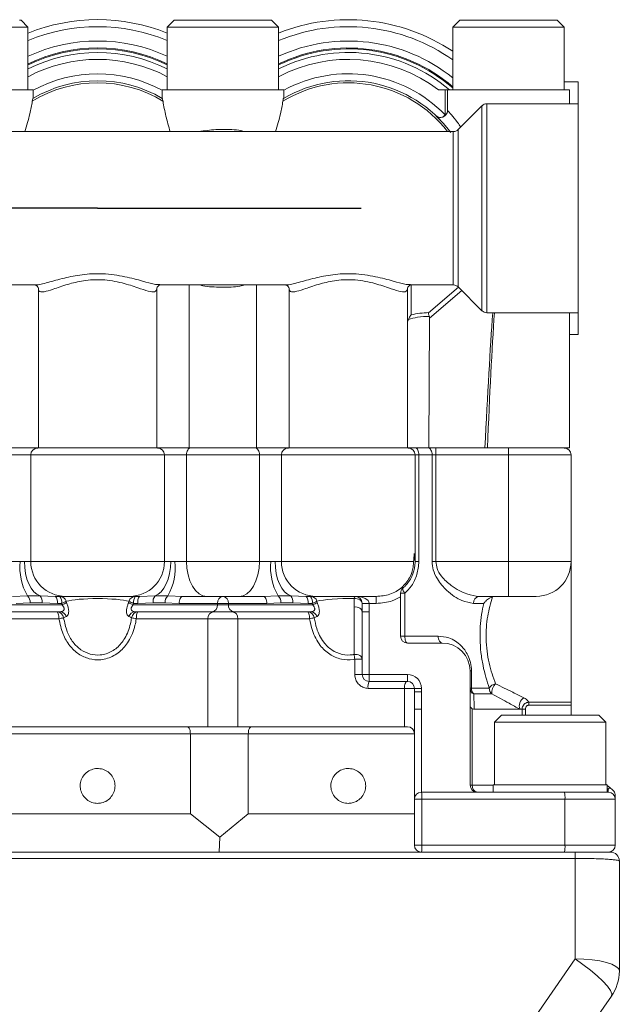
# Model space of a CAD drawing. Units: inches. Extents: x 3 to 15.8, y 0.3 to 10.3.
# Drawn here: x 3.7 to 4.6, y 2.4 to 3.8 of the extents above; entities that cross this region are included whole.
import ezdxf

# ---------------------------------------------------------------- set-up
doc = ezdxf.new("R2010")
doc.units = ezdxf.units.IN
doc.header["$MEASUREMENT"] = 0
doc.linetypes.add('CENTERX2', pattern=[0.8, 0.5, -0.1, 0.1, -0.1])

msp = doc.modelspace()

# ---------------------------------------------------------------- linework, layer by layer
at = {"color": 7, "linetype": 'Continuous', "lineweight": 15}
for p, q in [((3.7254, 3.7748), (3.7277, 3.7748)), ((3.7375, 3.765), (3.7277, 3.7748)), ((3.9442, 3.7748), (3.9344, 3.765)), ((3.9442, 3.7748), (4.082, 3.7748)), ((4.0919, 3.765), (4.082, 3.7748)), ((4.3478, 3.7748), (4.3379, 3.765)), ((4.3478, 3.7748), (4.4856, 3.7748)), ((4.4954, 3.765), (4.4856, 3.7748)), ((3.5801, 3.765), (3.7349, 3.765)), ((3.7349, 3.765), (3.7375, 3.765)), ((3.7375, 3.6764), (3.7375, 3.765)), ((3.9344, 3.765), (3.9344, 3.6764)), ((3.9344, 3.765), (4.0919, 3.765)), ((4.0919, 3.6764), (4.0919, 3.765)), ((4.3379, 3.765), (4.3379, 3.6764)), ((4.3379, 3.765), (4.4954, 3.765)), ((4.4954, 3.6764), (4.4954, 3.765)), ((4.3271, 3.6894), (4.3275, 3.6891)), ((4.5151, 3.6875), (4.4954, 3.6875)), ((4.5151, 3.6875), (4.5151, 3.6567)), ((3.5727, 3.6764), (3.7449, 3.6764)), ((3.7449, 3.6642), (3.7449, 3.6764)), ((3.927, 3.6764), (3.927, 3.6645)), ((3.927, 3.6764), (4.0992, 3.6764)), ((4.0992, 3.6642), (4.0992, 3.6764)), ((4.3177, 3.6764), (4.3271, 3.6764)), ((4.3271, 3.6409), (4.3271, 3.6764)), ((4.3271, 3.6764), (4.3305, 3.6764)), ((4.3305, 3.6764), (4.3305, 3.6465)), ((4.3305, 3.6764), (4.5028, 3.6764)), ((4.5028, 3.6567), (4.5028, 3.6764)), ((4.3793, 3.6538), (4.3457, 3.6202)), ((4.5151, 3.6567), (4.3863, 3.6567)), ((4.5151, 3.6567), (4.5151, 3.3614)), ((4.3146, 3.6394), (4.3146, 3.6394)), ((4.3147, 3.6394), (4.32, 3.634)), ((4.3388, 3.6173), (3.3331, 3.6173)), ((3.5687, 3.4008), (3.7481, 3.4008)), ((3.7523, 3.3954), (3.7523, 3.1705)), ((3.9196, 3.3954), (3.9196, 3.1705)), ((3.9231, 3.4012), (3.9238, 3.4012)), ((3.9231, 3.4008), (4.1025, 3.4008)), ((4.1066, 3.3954), (4.1066, 3.1705)), ((4.274, 3.3954), (4.274, 3.1705)), ((4.2774, 3.4012), (4.2782, 3.4012)), ((4.2774, 3.4008), (4.3388, 3.4008)), ((4.3457, 3.3979), (4.3793, 3.3643)), ((4.3042, 3.1705), (4.3052, 3.3539)), ((4.3052, 3.3539), (4.3049, 3.3564)), ((4.3863, 3.3614), (4.5151, 3.3614)), ((4.5028, 3.1705), (4.5028, 3.3614)), ((4.5151, 3.3614), (4.5151, 3.3307)), ((4.5028, 3.3307), (4.5151, 3.3307)), ((3.7513, 3.1705), (3.7064, 3.1705)), ((3.7415, 3.1606), (3.7103, 3.1606)), ((3.7415, 3.0101), (3.7415, 3.1606)), ((3.9304, 3.1606), (3.7415, 3.1606)), ((3.7513, 3.1705), (3.9206, 3.1705)), ((3.9655, 3.1705), (3.9206, 3.1705)), ((3.9304, 3.0101), (3.9304, 3.1606)), ((3.9616, 3.1606), (3.9304, 3.1606)), ((3.9616, 3.1606), (3.9616, 3.0101)), ((4.0647, 3.1606), (3.9616, 3.1606)), ((3.9655, 3.1705), (4.0608, 3.1705)), ((4.1056, 3.1705), (4.0608, 3.1705)), ((4.0647, 3.0101), (4.0647, 3.1606)), ((4.0958, 3.1606), (4.0647, 3.1606)), ((4.0958, 3.0101), (4.0958, 3.1606)), ((4.2848, 3.1606), (4.0958, 3.1606)), ((4.1056, 3.1705), (4.2749, 3.1705)), ((4.2749, 3.1705), (4.2855, 3.1705)), ((4.2848, 3.0101), (4.2848, 3.1606)), ((4.2901, 3.1606), (4.2848, 3.1606)), ((4.2855, 3.1705), (4.3034, 3.1705)), ((4.2901, 3.1606), (4.2901, 3.0101)), ((4.3088, 3.1606), (4.2901, 3.1606)), ((4.3034, 3.1705), (4.3067, 3.1705)), ((4.3835, 3.1705), (4.3067, 3.1705)), ((4.3088, 3.0101), (4.3088, 3.1606)), ((4.3142, 3.1606), (4.3088, 3.1606)), ((4.3142, 3.1705), (4.3142, 3.1606)), ((4.3142, 3.1606), (4.3142, 3.0101)), ((4.4167, 3.1606), (4.3142, 3.1606)), ((4.3869, 3.1705), (4.3835, 3.1705)), ((4.3869, 3.1705), (4.5028, 3.1705)), ((4.4167, 3.1705), (4.4167, 3.1606)), ((4.4167, 3.0101), (4.4167, 3.1606)), ((4.5052, 3.1606), (4.4167, 3.1606)), ((4.5052, 3.0101), (4.5052, 3.1606)), ((3.7103, 3.0101), (3.7267, 3.0101)), ((3.7267, 3.0101), (3.7325, 3.0101)), ((3.7325, 3.0101), (3.7415, 3.0101)), ((3.7415, 3.0101), (3.9304, 3.0101)), ((3.9304, 3.0101), (3.9394, 3.0101)), ((3.9394, 3.0101), (3.9452, 3.0101)), ((3.9452, 3.0101), (3.9616, 3.0101)), ((3.9616, 3.0101), (4.0647, 3.0101)), ((4.0647, 3.0101), (4.081, 3.0101)), ((4.081, 3.0101), (4.0868, 3.0101)), ((4.0868, 3.0101), (4.0958, 3.0101)), ((4.0958, 3.0101), (4.2826, 3.0101)), ((4.2901, 3.0101), (4.2848, 3.0101)), ((4.3142, 3.0101), (4.3088, 3.0101)), ((4.3142, 3.0101), (4.4167, 3.0101)), ((4.4167, 2.9608), (4.4167, 3.0101)), ((4.4167, 3.0101), (4.5052, 3.0101)), ((4.5052, 2.8114), (4.5052, 3.0101)), ((4.2641, 2.9652), (4.2641, 2.9603)), ((4.2703, 2.9652), (4.2641, 2.9652)), ((4.2703, 2.9652), (4.2703, 2.9047)), ((3.6665, 2.949), (3.7857, 2.949)), ((3.7155, 2.9608), (3.7368, 2.9616)), ((3.7407, 2.9519), (3.7208, 2.951)), ((3.7368, 2.9616), (3.7547, 2.9616)), ((3.7574, 2.9519), (3.7407, 2.9519)), ((3.7547, 2.9616), (3.7765, 2.9608)), ((3.7791, 2.951), (3.7574, 2.9519)), ((3.7907, 2.9608), (3.7765, 2.9608)), ((3.785, 2.951), (3.7791, 2.951)), ((3.7857, 2.949), (3.785, 2.951)), ((3.8812, 2.9608), (3.7907, 2.9608)), ((3.7916, 2.9539), (3.7922, 2.9521)), ((3.8797, 2.9521), (3.8803, 2.9539)), ((3.8954, 2.9608), (3.8812, 2.9608)), ((3.8869, 2.951), (3.8862, 2.949)), ((3.8862, 2.949), (4.0054, 2.949)), ((3.8928, 2.951), (3.8869, 2.951)), ((3.9145, 2.9519), (3.8928, 2.951)), ((3.8954, 2.9608), (3.9172, 2.9616)), ((3.9312, 2.9519), (3.9145, 2.9519)), ((3.9172, 2.9616), (3.9351, 2.9616)), ((3.9512, 2.951), (3.9312, 2.9519)), ((3.9351, 2.9616), (3.9564, 2.9608)), ((4.0054, 2.951), (3.9512, 2.951)), ((3.9902, 2.9608), (3.9564, 2.9608)), ((4.036, 2.9608), (3.9902, 2.9608)), ((4.0054, 2.949), (4.0054, 2.951)), ((4.0208, 2.951), (4.0054, 2.951)), ((4.0208, 2.949), (4.0054, 2.949)), ((4.0208, 2.951), (4.0208, 2.949)), ((4.0751, 2.951), (4.0208, 2.951)), ((4.0208, 2.949), (4.1401, 2.949)), ((4.0699, 2.9608), (4.036, 2.9608)), ((4.0699, 2.9608), (4.0911, 2.9616)), ((4.0951, 2.9519), (4.0751, 2.951)), ((4.0911, 2.9616), (4.1091, 2.9616)), ((4.1117, 2.9519), (4.0951, 2.9519)), ((4.1091, 2.9616), (4.1308, 2.9608)), ((4.1334, 2.951), (4.1117, 2.9519)), ((4.145, 2.9608), (4.1308, 2.9608)), ((4.1394, 2.951), (4.1334, 2.951)), ((4.1401, 2.949), (4.1394, 2.951)), ((4.2298, 2.9608), (4.145, 2.9608)), ((4.1459, 2.9539), (4.1465, 2.9521)), ((4.1985, 2.9458), (4.1985, 2.9577)), ((4.2198, 2.951), (4.21, 2.951)), ((4.21, 2.9392), (4.21, 2.951)), ((4.2298, 2.951), (4.2198, 2.951)), ((4.2198, 2.951), (4.2198, 2.9392)), ((4.2298, 2.951), (4.2298, 2.9608)), ((4.2641, 2.9603), (4.2641, 2.9047)), ((4.3818, 2.951), (4.3673, 2.951)), ((4.4167, 2.9608), (4.3753, 2.9608)), ((4.456, 2.9608), (4.4167, 2.9608)), ((3.7828, 2.9392), (3.6742, 2.9392)), ((3.9977, 2.9392), (3.8892, 2.9392)), ((3.9977, 2.9392), (4.0285, 2.9392)), ((4.1371, 2.9392), (4.0285, 2.9392)), ((4.1985, 2.8789), (4.1985, 2.9458)), ((4.21, 2.8506), (4.21, 2.9392)), ((4.2198, 2.9392), (4.21, 2.9392)), ((4.2198, 2.9392), (4.2198, 2.8506)), ((3.7813, 2.9293), (3.68, 2.9293)), ((3.9919, 2.9293), (3.8906, 2.9293)), ((3.9919, 2.9293), (3.9919, 2.7768)), ((4.0343, 2.9293), (3.9919, 2.9293)), ((4.1356, 2.9293), (4.0343, 2.9293)), ((4.0343, 2.9293), (4.0343, 2.7768)), ((4.2703, 2.9047), (4.2641, 2.9047)), ((4.2703, 2.9047), (4.3174, 2.9047)), ((4.274, 2.8949), (4.3232, 2.8949)), ((4.1996, 2.8506), (4.1996, 2.8722)), ((4.1996, 2.8722), (4.21, 2.8722)), ((4.3625, 2.8555), (4.3625, 2.6941)), ((4.3645, 2.8555), (4.3625, 2.8555)), ((4.3645, 2.8555), (4.3645, 2.8311)), ((4.1996, 2.8506), (4.21, 2.8506)), ((4.2198, 2.8506), (4.21, 2.8506)), ((4.2198, 2.8506), (4.274, 2.8506)), ((4.2198, 2.8506), (4.2198, 2.8408)), ((4.274, 2.8408), (4.2198, 2.8408)), ((4.274, 2.8506), (4.274, 2.8408)), ((4.2696, 2.8309), (4.2183, 2.8309)), ((4.2696, 2.7768), (4.2696, 2.8309)), ((4.2696, 2.8309), (4.2838, 2.8309)), ((4.2936, 2.8309), (4.2838, 2.8309)), ((4.2838, 2.826), (4.2838, 2.8309)), ((4.2936, 2.826), (4.2838, 2.826)), ((4.2838, 2.8014), (4.2838, 2.826)), ((4.2936, 2.8309), (4.2936, 2.826)), ((4.2936, 2.826), (4.2936, 2.8014)), ((4.3645, 2.8311), (4.3625, 2.8311)), ((4.3645, 2.8311), (4.3895, 2.8311)), ((4.3933, 2.8231), (4.3678, 2.8231)), ((4.4454, 2.8114), (4.5052, 2.8114)), ((4.4454, 2.8071), (4.4454, 2.8114)), ((4.5052, 2.8114), (4.5052, 2.8071)), ((4.2936, 2.8014), (4.2838, 2.8014)), ((4.2838, 2.6744), (4.2838, 2.8014)), ((4.2936, 2.8014), (4.2936, 2.6843)), ((4.3655, 2.8021), (4.3655, 2.6941)), ((4.4331, 2.8014), (4.3683, 2.8014)), ((4.4361, 2.8014), (4.4331, 2.8014)), ((4.4361, 2.8014), (4.4361, 2.8014)), ((4.5052, 2.8071), (4.4454, 2.8071)), ((4.5052, 2.7932), (4.5052, 2.8071)), ((4.4068, 2.7932), (4.397, 2.7834)), ((4.397, 2.7834), (4.397, 2.6948)), ((4.397, 2.7834), (4.5545, 2.7834)), ((4.4068, 2.7932), (4.5446, 2.7932)), ((4.5545, 2.7834), (4.5446, 2.7932)), ((4.5545, 2.6948), (4.5545, 2.7834)), ((3.68, 2.7768), (3.9919, 2.7768)), ((3.9919, 2.7768), (4.0343, 2.7768)), ((4.0343, 2.7768), (4.2696, 2.7768)), ((4.274, 2.7768), (4.2696, 2.7768)), ((3.9671, 2.7669), (3.7048, 2.7669)), ((4.0489, 2.7669), (3.9671, 2.7669)), ((3.9671, 2.7669), (3.9671, 2.6538)), ((4.0489, 2.7669), (4.0489, 2.6538)), ((4.2936, 2.6843), (4.4314, 2.6843)), ((4.3625, 2.6941), (4.3655, 2.6941)), ((4.395, 2.6948), (4.395, 2.6843)), ((4.395, 2.6948), (4.5564, 2.6948)), ((4.4314, 2.6843), (4.5559, 2.6843)), ((4.5554, 2.6948), (4.5545, 2.6956)), ((4.5559, 2.6843), (4.5579, 2.6843)), ((4.5564, 2.6843), (4.5564, 2.6948)), ((4.5601, 2.6908), (4.5564, 2.6939)), ((4.5579, 2.6843), (4.5579, 2.6892)), ((4.5601, 2.6908), (4.5643, 2.6872)), ((4.2838, 2.6095), (4.2838, 2.6744)), ((4.2943, 2.6744), (4.2838, 2.6744)), ((4.2943, 2.6744), (4.2943, 2.6095)), ((4.4966, 2.6744), (4.2943, 2.6744)), ((4.4966, 2.6095), (4.4966, 2.6744)), ((4.5677, 2.6744), (4.4966, 2.6744)), ((4.5677, 2.6797), (4.5677, 2.6744)), ((4.5677, 2.6744), (4.5677, 2.6095)), ((3.7048, 2.6538), (3.9671, 2.6538)), ((3.9671, 2.6538), (4.0085, 2.6207)), ((4.0085, 2.6207), (4.0489, 2.6538)), ((4.0489, 2.6538), (4.2838, 2.6538)), ((4.008, 2.5996), (4.0085, 2.6207)), ((4.2943, 2.6095), (4.2838, 2.6095)), ((4.2943, 2.6095), (4.4966, 2.6095)), ((4.4966, 2.6095), (4.5677, 2.6095)), ((3.161, 2.5996), (4.511, 2.5996)), ((4.511, 2.5908), (3.161, 2.5908)), ((4.511, 2.5996), (4.511, 2.5908)), ((4.511, 2.4487), (4.511, 2.5908)), ((4.5735, 2.5871), (4.5735, 2.4318))]:
    msp.add_line(p, q, dxfattribs=at)
at = {"color": 8, "linetype": 'Continuous', "lineweight": 15}
for p, q in [((4.3793, 3.3643), (4.3793, 3.6538)), ((4.3863, 3.6567), (4.3863, 3.3614)), ((4.324, 3.6379), (4.3271, 3.6409)), ((4.3388, 3.4008), (4.3388, 3.6173)), ((4.3457, 3.6202), (4.3457, 3.3979)), ((3.9655, 3.4008), (3.9655, 3.1705)), ((4.0608, 3.4008), (4.0608, 3.1705)), ((4.2793, 3.4008), (4.2793, 3.3585)), ((4.3036, 3.3616), (4.346, 3.3977)), ((4.3509, 3.3928), (4.3052, 3.3539)), ((4.4361, 2.7932), (4.4361, 2.8014)), ((4.4409, 2.8016), (4.4409, 2.7932)), ((4.2838, 2.7669), (4.0489, 2.7669)), ((4.3655, 2.6941), (4.395, 2.6941)), ((4.5564, 2.6892), (4.5579, 2.6892))]:
    msp.add_line(p, q, dxfattribs=at)
at = {"color": 7, "linetype": 'CENTERX2'}
for q in [(3.4656, 3.5091), (4.2083, 3.5091)]:
    msp.add_line((3.836, 3.5091), q, dxfattribs=at)
at = {"color": 7, "linetype": 'Continuous', "lineweight": 15, "flags": 128}
for points in [[(3.9673, 3.1705), (3.9662, 3.1703), (3.9651, 3.1697), (3.9641, 3.1688), (3.9633, 3.1676), (3.9625, 3.1661), (3.962, 3.1644), (3.9617, 3.1626), (3.9616, 3.1606)], [(4.0589, 3.1705), (4.0601, 3.1703), (4.0611, 3.1697), (4.0621, 3.1688), (4.063, 3.1676), (4.0637, 3.1661), (4.0642, 3.1644), (4.0646, 3.1626), (4.0647, 3.1606)], [(4.2855, 3.1705), (4.2864, 3.1703), (4.2873, 3.1697), (4.2881, 3.1688), (4.2888, 3.1676), (4.2893, 3.1661), (4.2897, 3.1644), (4.29, 3.1626), (4.2901, 3.1606)], [(4.3034, 3.1705), (4.3045, 3.1703), (4.3055, 3.1697), (4.3064, 3.1688), (4.3072, 3.1676), (4.3079, 3.1661), (4.3084, 3.1644), (4.3087, 3.1626), (4.3088, 3.1606)], [(3.7547, 2.9616), (3.7502, 2.9638), (3.746, 2.9674), (3.7421, 2.9723), (3.7388, 2.9784), (3.7361, 2.9854), (3.7341, 2.9932), (3.7329, 3.0015), (3.7325, 3.0101)], [(3.9172, 2.9616), (3.9217, 2.9638), (3.926, 2.9674), (3.9298, 2.9723), (3.9331, 2.9784), (3.9358, 2.9854), (3.9378, 2.9932), (3.939, 3.0015), (3.9394, 3.0101)], [(3.9902, 2.9608), (3.9846, 2.9618), (3.9793, 2.9646), (3.9743, 2.9691), (3.97, 2.9753), (3.9664, 2.9827), (3.9638, 2.9912), (3.9621, 3.0005), (3.9616, 3.0101)], [(4.036, 2.9608), (4.0416, 2.9618), (4.047, 2.9646), (4.0519, 2.9691), (4.0563, 2.9753), (4.0598, 2.9827), (4.0625, 2.9912), (4.0641, 3.0005), (4.0647, 3.0101)], [(4.1091, 2.9616), (4.1045, 2.9638), (4.1003, 2.9674), (4.0964, 2.9723), (4.0931, 2.9784), (4.0904, 2.9854), (4.0885, 2.9932), (4.0872, 3.0015), (4.0868, 3.0101)], [(4.2703, 2.9652), (4.2694, 2.9665), (4.2687, 2.9677), (4.268, 2.9689), (4.2676, 2.9699), (4.2673, 2.9709), (4.2672, 2.9716), (4.2673, 2.9722), (4.2676, 2.9727)], [(3.9512, 2.951), (3.9513, 2.9529), (3.9515, 2.9548), (3.952, 2.9565), (3.9527, 2.958), (3.9535, 2.9592), (3.9544, 2.9601), (3.9554, 2.9607), (3.9564, 2.9608)], [(4.0751, 2.951), (4.075, 2.9529), (4.0747, 2.9548), (4.0742, 2.9565), (4.0736, 2.958), (4.0728, 2.9592), (4.0719, 2.9601), (4.0709, 2.9607), (4.0699, 2.9608)], [(4.2001, 2.9608), (4.1999, 2.9608), (4.1997, 2.9606), (4.1995, 2.9604), (4.1992, 2.96), (4.199, 2.9596), (4.1988, 2.959), (4.1987, 2.9584), (4.1985, 2.9577)], [(4.21, 2.951), (4.2097, 2.9525), (4.2091, 2.9538), (4.208, 2.9551), (4.2065, 2.9562), (4.2047, 2.957), (4.2027, 2.9575), (4.2006, 2.9577), (4.1985, 2.9577)], [(3.7783, 2.9392), (3.7789, 2.939), (3.7794, 2.9384), (3.7799, 2.9375), (3.7804, 2.9363), (3.7808, 2.9348), (3.781, 2.9331), (3.7812, 2.9313), (3.7813, 2.9293)], [(3.8906, 2.9293), (3.8907, 2.9313), (3.8909, 2.9331), (3.8911, 2.9348), (3.8915, 2.9363), (3.892, 2.9375), (3.8925, 2.9384), (3.893, 2.939), (3.8936, 2.9392)], [(4.1356, 2.9293), (4.1355, 2.9313), (4.1354, 2.9331), (4.1351, 2.9348), (4.1347, 2.9363), (4.1343, 2.9375), (4.1338, 2.9384), (4.1332, 2.939), (4.1326, 2.9392)], [(4.21, 2.9392), (4.2097, 2.9406), (4.2091, 2.942), (4.208, 2.9433), (4.2065, 2.9443), (4.2047, 2.9452), (4.2027, 2.9457), (4.2006, 2.9459), (4.1985, 2.9458)], [(4.2703, 2.9047), (4.2704, 2.9028), (4.2706, 2.901), (4.2709, 2.8993), (4.2714, 2.8978), (4.2719, 2.8966), (4.2726, 2.8956), (4.2732, 2.8951), (4.274, 2.8949)], [(4.3174, 2.9047), (4.3175, 2.9028), (4.3178, 2.901), (4.3184, 2.8993), (4.3191, 2.8978), (4.32, 2.8966), (4.321, 2.8956), (4.322, 2.8951), (4.3232, 2.8949)], [(4.21, 2.8722), (4.2097, 2.8737), (4.2091, 2.8751), (4.208, 2.8763), (4.2065, 2.8774), (4.2047, 2.8782), (4.2027, 2.8788), (4.2006, 2.879), (4.1985, 2.8789)], [(4.2696, 2.8309), (4.2697, 2.8328), (4.27, 2.8347), (4.2704, 2.8364), (4.2709, 2.8379), (4.2716, 2.8391), (4.2723, 2.84), (4.2731, 2.8406), (4.274, 2.8408)], [(4.3891, 2.273), (4.4502, 2.361), (4.511, 2.4487)], [(4.5622, 2.396), (4.5627, 2.3993), (4.5608, 2.4041), (4.5566, 2.4101), (4.5503, 2.4172), (4.5422, 2.425), (4.5326, 2.4331), (4.5221, 2.4411), (4.511, 2.4487)], [(4.5735, 2.4318), (4.5723, 2.4351), (4.5687, 2.4383), (4.5629, 2.4412), (4.5552, 2.4438), (4.5457, 2.4459), (4.5349, 2.4474), (4.5232, 2.4484), (4.511, 2.4487)], [(4.5622, 2.396), (4.5014, 2.3092), (4.4403, 2.222)]]:
    msp.add_lwpolyline(points, dxfattribs=at)
at = {"color": 7, "linetype": 'Continuous', "lineweight": 15}
for centre, radius, start, end in [((3.836, 3.5091), 0.2664, 68.3164, 111.6836), ((4.1903, 3.5091), 0.2664, 56.3429, 111.6836), ((3.836, 3.5091), 0.2264, 64.2285, 115.7715), ((3.836, 3.5091), 0.2201, 63.4405, 116.5595), ((4.1903, 3.5091), 0.2264, 49.2943, 115.7715), ((4.1903, 3.5091), 0.2201, 49.4744, 116.5595), ((3.836, 3.5091), 0.1772, 58.5805, 121.4195), ((3.836, 3.5091), 0.1801, 59.4925, 120.5075), ((4.1903, 3.5091), 0.1801, 36.4888, 120.5075), ((4.3863, 3.6469), 0.00984, 90, 135), ((4.3388, 3.6272), 0.00984, 270, 315), ((4.3388, 3.391), 0.00984, 45, 90), ((4.3863, 3.3713), 0.00984, 225, 270), ((3.7513, 3.1606), 0.00984, 90, 180), ((3.9206, 3.1606), 0.00984, 0, 90), ((4.1056, 3.1606), 0.00984, 90, 180), ((4.2749, 3.1606), 0.00984, 0, 90), ((4.4954, 3.1606), 0.00984, 0, 90), ((3.8049, 3.0011), 0.0788, 173.481, 210.1314), ((3.7907, 3.0101), 0.0492, 180, 270), ((3.8812, 3.0101), 0.0492, 270, 0), ((3.867, 3.0011), 0.0788, 329.8686, 6.519), ((4.1593, 3.0011), 0.0788, 173.481, 210.1314), ((4.145, 3.0101), 0.0492, 180, 270), ((4.456, 3.0101), 0.0492, 270, 0), ((3.7296, 2.953), 0.0111, 353.9601, 49.9807), ((3.7459, 2.9539), 0.0117, 349.813, 40.8397), ((3.7678, 2.9533), 0.0115, 348.5465, 40.8859), ((3.7825, 2.9515), 0.00937, 15.1576, 88.9349), ((3.7728, 2.9533), 0.0124, 349.2113, 37.2566), ((3.7706, 2.9923), 0.0437, 289.3038, 298.7219), ((3.7704, 2.9894), 0.0432, 290.7802, 300.3026), ((3.9015, 2.9894), 0.0432, 239.6974, 249.2198), ((3.8894, 2.9515), 0.00937, 91.0651, 164.8424), ((3.9013, 2.9923), 0.0437, 241.2781, 250.6962), ((3.8991, 2.9533), 0.0124, 142.7434, 190.7887), ((3.9041, 2.9533), 0.0115, 139.1141, 191.4535), ((3.926, 2.9539), 0.0117, 139.1603, 190.187), ((3.9423, 2.953), 0.0111, 130.0193, 186.0399), ((3.9965, 2.9481), 0.00897, 277.8042, 6.1018), ((4.0143, 2.952), 0.00897, 97.8047, 186.1015), ((4.0119, 2.952), 0.00897, 353.8986, 82.1954), ((4.0297, 2.9481), 0.00897, 173.8982, 262.1958), ((4.084, 2.953), 0.0111, 353.96, 49.9809), ((4.1002, 2.9539), 0.0117, 349.8128, 40.8399), ((4.1221, 2.9533), 0.0115, 348.5462, 40.8862), ((4.1369, 2.9515), 0.00937, 15.1577, 88.9348), ((4.1272, 2.9533), 0.0124, 349.2111, 37.2566), ((4.1249, 2.9923), 0.0437, 289.3039, 298.7218), ((4.1248, 2.9894), 0.0432, 290.78, 300.3028), ((4.2001, 2.951), 0.00984, 0, 90), ((4.3763, 2.9518), 0.00908, 96.316, 185.1598), ((3.7782, 2.9294), 0.00976, 8.0936, 89.7017), ((3.7826, 2.9298), 0.00937, 15.1976, 88.9279), ((3.8893, 2.9298), 0.00937, 91.0721, 164.8024), ((3.8937, 2.9294), 0.00976, 90.2983, 171.9064), ((4.0011, 2.93), 0.00924, 94.5829, 183.9442), ((4.0251, 2.93), 0.00924, 356.0558, 85.4171), ((4.1326, 2.9294), 0.00976, 8.0937, 89.7016), ((4.1369, 2.9298), 0.00937, 15.1975, 88.928), ((3.7747, 2.9749), 0.0461, 278.1609, 286.6227), ((3.8972, 2.9749), 0.0461, 253.3773, 261.8391), ((4.1291, 2.9749), 0.0461, 278.1609, 286.6227), ((4.274, 2.9047), 0.00984, 180, 270), ((4.3232, 2.8555), 0.0394, 0, 90), ((4.3438, 2.9002), 0.1469, 188.3431, 190.9776), ((4.2198, 2.8506), 0.00984, 180, 270), ((4.2353, 2.8333), 0.0172, 154.4018, 188.017), ((4.274, 2.8309), 0.0197, 0, 90), ((4.274, 2.8309), 0.00984, 0, 90), ((4.4005, 2.8248), 0.0127, 99.1155, 150.4112), ((4.4109, 2.8247), 0.0177, 134.2802, 185.2961), ((4.3715, 2.8312), 0.009, 181.0736, 245.3251), ((4.3752, 2.8308), 0.0107, 178.6456, 226.3266), ((4.3996, 2.831), 0.0101, 179.3745, 231.2863), ((4.4446, 2.8065), 0.0126, 118.3078, 203.8401), ((4.274, 2.7669), 0.00984, 0, 90), ((4.2936, 2.6744), 0.00984, 90, 180), ((4.2572, 2.6769), 0.0372, 356.2237, 11.4649), ((4.3724, 2.6941), 0.00984, 180, 270), ((4.3742, 2.6929), 0.00877, 171.7297, 258.1089), ((4.4705, 2.6769), 0.0262, 354.6686, 16.3968), ((4.5579, 2.6744), 0.00984, 0, 90), ((4.2936, 2.6095), 0.00984, 180, 270), ((4.2572, 2.607), 0.0372, 348.5351, 3.7763), ((4.4705, 2.607), 0.0262, 343.6032, 5.3314), ((4.5579, 2.6095), 0.00984, 270, 0), ((4.561, 2.5871), 0.0125, 360, 90), ((4.511, 2.4318), 0.0625, 325, 360)]:
    msp.add_arc(centre, radius, start, end, dxfattribs=at)
at = {"color": 8, "linetype": 'Continuous', "lineweight": 15}
for centre, radius, start, end in [((3.836, 3.5091), 0.2565, 67.4397, 112.5603), ((4.1903, 3.5091), 0.2565, 54.8664, 112.5603), ((3.836, 3.5091), 0.2362, 65.3757, 114.6243), ((4.1903, 3.5091), 0.2362, 51.3178, 114.6243), ((3.836, 3.5091), 0.2251, 64.0774, 115.9226), ((4.1903, 3.5091), 0.2251, 49.0247, 115.9226), ((3.836, 3.5091), 0.2103, 62.0919, 117.9081), ((4.1903, 3.5091), 0.2103, 52.7208, 117.9081), ((3.836, 3.5091), 0.19, 61.362, 118.638), ((4.1903, 3.5091), 0.1772, 37.6524, 121.4195), ((4.1903, 3.5091), 0.19, 43.929, 118.638)]:
    msp.add_arc(centre, radius, start, end, dxfattribs=at)
at = {"color": 7, "linetype": 'Continuous', "lineweight": 15}
for centre, major_axis, ratio, start_param, end_param in [((4.1889, 3.0363), (0.1526, 0.3174), 0.468369, 0.229726, 0.36025), ((3.836, 2.951), (0.0492, 0), 0.137177, 0.44758, 2.694012), ((4.1903, 2.951), (0.0492, 0), 0.137177, 1.403348, 2.694012), ((4.2001, 2.951), (0.0197, 0), 0.5, 0, 1.570796), ((3.836, 2.9293), (0.0492, 0), 0.137177, 2.692516, 2.92383), ((3.836, 2.9293), (0.0492, 0), 0.137177, 0.217762, 0.449077), ((4.1903, 2.9293), (0.0492, 0), 0.137177, 2.692516, 2.92383)]:
    msp.add_ellipse(centre, major_axis=major_axis, ratio=ratio, start_param=start_param, end_param=end_param, dxfattribs=at)
at = {"color": 8, "linetype": 'Continuous', "lineweight": 15}
for centre, ratio, start_param, end_param in [((4.4167, -1.9886), 0.017455, 0.232339, 0.352828), ((4.4167, -1.9888), 0.015665, 0.232204, 0.352737)]:
    msp.add_ellipse(centre, major_axis=(0, 5.4978), ratio=ratio, start_param=start_param, end_param=end_param, dxfattribs=at)
at = {"color": 7, "linetype": 'Continuous', "lineweight": 15}
for points, knots in [([(3.7329, 3.6173), (3.7356, 3.6259), (3.7403, 3.6409), (3.7426, 3.6544), (3.7436, 3.6603)], [0, 0, 0, 0, 0.567223, 1, 1, 1, 1]), ([(3.7436, 3.6603), (3.7437, 3.6612), (3.744, 3.6628), (3.7443, 3.664), (3.7445, 3.6642), (3.7445, 3.6643)], [0, 0, 0, 0, 0.4373086, 0.8074761, 1, 1, 1, 1]), ([(3.9274, 3.6643), (3.9275, 3.6641), (3.9277, 3.6637), (3.9281, 3.6622), (3.9283, 3.6609), (3.9284, 3.6603)], [0, 0, 0, 0, 0.366191, 0.730703, 1, 1, 1, 1]), ([(3.9284, 3.6603), (3.9296, 3.6534), (3.932, 3.6395), (3.9364, 3.6247), (3.9386, 3.6173)], [0, 0, 0, 0, 0.501837, 1, 1, 1, 1]), ([(4.0873, 3.6173), (4.0899, 3.6259), (4.0946, 3.6409), (4.0969, 3.6544), (4.0979, 3.6603)], [0, 0, 0, 0, 0.567223, 1, 1, 1, 1]), ([(4.0979, 3.6603), (4.098, 3.6612), (4.0983, 3.6628), (4.0986, 3.664), (4.0988, 3.6642), (4.0989, 3.6643)], [0, 0, 0, 0, 0.437309, 0.807476, 1, 1, 1, 1]), ([(4.3304, 3.6465), (4.3304, 3.6462), (4.3305, 3.6447), (4.3294, 3.6422), (4.3272, 3.6395), (4.3243, 3.6378), (4.3215, 3.6373), (4.3192, 3.6374), (4.3173, 3.6379), (4.3159, 3.6386), (4.3151, 3.6391), (4.3147, 3.6394), (4.3147, 3.6394)], [0, 0, 0, 0, 0.046368, 0.207073, 0.37508, 0.53567, 0.66423, 0.772506, 0.86331, 0.936482, 0.990819, 1, 1, 1, 1]), ([(3.9196, 3.3954), (3.919, 3.3936), (3.9179, 3.39), (3.9081, 3.3916), (3.8926, 3.3969), (3.8707, 3.4042), (3.8436, 3.4091), (3.8163, 3.4075), (3.7924, 3.4015), (3.7732, 3.3947), (3.7626, 3.3915), (3.7554, 3.3906), (3.7525, 3.3919), (3.7523, 3.3948), (3.7523, 3.3954)], [0, 0, 0, 0, 0.086784, 0.173217, 0.262313, 0.365295, 0.476393, 0.574514, 0.666536, 0.771032, 0.859664, 0.881961, 0.977955, 1, 1, 1, 1]), ([(4.274, 3.3954), (4.2734, 3.3936), (4.2722, 3.39), (4.2624, 3.3916), (4.2469, 3.3969), (4.225, 3.4042), (4.1979, 3.4091), (4.1707, 3.4075), (4.1468, 3.4015), (4.1276, 3.3947), (4.117, 3.3915), (4.1097, 3.3906), (4.1069, 3.3919), (4.1067, 3.3948), (4.1066, 3.3954)], [0, 0, 0, 0, 0.0867837, 0.1732168, 0.2623132, 0.3652946, 0.4763932, 0.5745135, 0.6665357, 0.7710316, 0.8596637, 0.8819611, 0.9779554, 1, 1, 1, 1]), ([(3.748, 3.4008), (3.748, 3.4008), (3.7475, 3.4008), (3.7496, 3.4006), (3.7522, 3.397), (3.7522, 3.396), (3.7522, 3.3955)], [0, 0, 0, 0, 0.046813, 0.370648, 0.733099, 1, 1, 1, 1]), ([(3.9198, 3.3959), (3.9198, 3.3964), (3.9199, 3.3978), (3.9232, 3.4008), (3.9238, 3.4008), (3.9241, 3.4008)], [0, 0, 0, 0, 0.296981, 0.679766, 1, 1, 1, 1]), ([(4.1023, 3.4008), (4.1023, 3.4008), (4.1019, 3.4008), (4.104, 3.4006), (4.1066, 3.397), (4.1066, 3.396), (4.1066, 3.3955)], [0, 0, 0, 0, 0.046813, 0.370648, 0.733099, 1, 1, 1, 1]), ([(4.2741, 3.3959), (4.2741, 3.3964), (4.2742, 3.3978), (4.2775, 3.4008), (4.2781, 3.4008), (4.2784, 3.4008)], [0, 0, 0, 0, 0.296981, 0.679766, 1, 1, 1, 1]), ([(4.2752, 3.3521), (4.2747, 3.3505), (4.274, 3.3481), (4.274, 3.3456), (4.274, 3.3448)], [0, 0, 0, 0, 0.667656, 1, 1, 1, 1]), ([(4.2752, 3.3521), (4.276, 3.3536), (4.2771, 3.3559), (4.2787, 3.3579), (4.2793, 3.3585), (4.2793, 3.3585)], [0, 0, 0, 0, 0.655221, 0.991798, 1, 1, 1, 1]), ([(4.3049, 3.3564), (4.2994, 3.3562), (4.2897, 3.3558), (4.2796, 3.3533), (4.2752, 3.3521)], [0, 0, 0, 0, 0.567435, 1, 1, 1, 1]), ([(4.3049, 3.3564), (4.3045, 3.3576), (4.304, 3.3594), (4.3037, 3.3611), (4.3036, 3.3616), (4.3036, 3.3616)], [0, 0, 0, 0, 0.639266, 0.988232, 1, 1, 1, 1]), ([(4.2835, 3.0214), (4.2842, 3.0158), (4.2857, 3.0048), (4.2808, 2.9886), (4.2737, 2.9782), (4.2686, 2.9736), (4.2676, 2.9727)], [0, 0, 0, 0, 0.307945, 0.615887, 0.923824, 1, 1, 1, 1]), ([(4.2826, 3.0101), (4.2826, 3.0101), (4.283, 3.0138), (4.2832, 3.0176), (4.2835, 3.0214)], [0, 0, 0, 0, 0.011494, 1, 1, 1, 1]), ([(4.2298, 2.9608), (4.2364, 2.9614), (4.2495, 2.9625), (4.2661, 2.9723), (4.2774, 2.9862), (4.2821, 2.9994), (4.2825, 3.0075), (4.2826, 3.0101)], [0, 0, 0, 0, 0.245401, 0.485824, 0.698892, 0.903944, 1, 1, 1, 1]), ([(4.2901, 3.0101), (4.2895, 3.0039), (4.2884, 2.9917), (4.2809, 2.9762), (4.2736, 2.9686), (4.2703, 2.9652)], [0, 0, 0, 0, 0.3590677, 0.7141196, 1, 1, 1, 1]), ([(4.3673, 2.951), (4.3619, 2.9519), (4.3499, 2.9538), (4.3312, 2.9666), (4.3172, 2.9826), (4.3099, 2.9972), (4.3091, 3.0061), (4.3088, 3.0101)], [0, 0, 0, 0, 0.244073, 0.543526, 0.756547, 0.892467, 1, 1, 1, 1]), ([(4.3142, 3.0101), (4.3146, 3.0068), (4.3154, 2.9991), (4.3233, 2.9868), (4.3379, 2.9737), (4.3571, 2.9632), (4.3697, 2.9616), (4.3753, 2.9608)], [0, 0, 0, 0, 0.098505, 0.228064, 0.441138, 0.749155, 1, 1, 1, 1]), ([(4.2676, 2.9727), (4.2671, 2.9722), (4.2659, 2.9711), (4.2645, 2.9686), (4.2643, 2.9665), (4.2641, 2.9652)], [0, 0, 0, 0, 0.218237, 0.528018, 1, 1, 1, 1]), ([(3.7828, 2.9392), (3.7832, 2.9392), (3.7848, 2.9393), (3.7868, 2.9399), (3.7881, 2.9412), (3.7886, 2.9424), (3.7886, 2.9434), (3.7883, 2.9448), (3.7874, 2.9467), (3.7864, 2.9481), (3.7857, 2.949)], [0, 0, 0, 0, 0.122046, 0.381889, 0.528702, 0.577101, 0.667893, 0.73084, 0.827284, 1, 1, 1, 1]), ([(3.7922, 2.9521), (3.7928, 2.9504), (3.794, 2.9468), (3.7951, 2.9419), (3.7951, 2.9379), (3.7943, 2.9346), (3.793, 2.9328), (3.7919, 2.9324), (3.7916, 2.9323)], [0, 0, 0, 0, 0.172692, 0.3560168, 0.519884, 0.6726436, 0.9019212, 1, 1, 1, 1]), ([(3.8803, 2.9323), (3.8794, 2.9329), (3.8779, 2.9338), (3.8768, 2.9376), (3.8768, 2.9417), (3.8778, 2.9462), (3.8789, 2.9497), (3.8795, 2.9517), (3.8797, 2.9521)], [0, 0, 0, 0, 0.2956663, 0.4711678, 0.6507685, 0.8030139, 0.9536395, 1, 1, 1, 1]), ([(3.8892, 2.9392), (3.8877, 2.9393), (3.8856, 2.9395), (3.8837, 2.9412), (3.8833, 2.9426), (3.8834, 2.9439), (3.8837, 2.945), (3.8845, 2.9465), (3.8853, 2.9478), (3.886, 2.9488), (3.8862, 2.949)], [0, 0, 0, 0, 0.348969, 0.520856, 0.615962, 0.673811, 0.772221, 0.804922, 0.951238, 1, 1, 1, 1]), ([(4.1371, 2.9392), (4.1376, 2.9392), (4.1391, 2.9393), (4.1412, 2.9399), (4.1425, 2.9412), (4.1429, 2.9424), (4.1429, 2.9434), (4.1426, 2.9448), (4.1417, 2.9467), (4.1407, 2.9481), (4.1401, 2.949)], [0, 0, 0, 0, 0.122046, 0.381889, 0.528702, 0.577101, 0.667893, 0.73084, 0.827284, 1, 1, 1, 1]), ([(4.1465, 2.9521), (4.1471, 2.9504), (4.1484, 2.9468), (4.1494, 2.9419), (4.1495, 2.9379), (4.1487, 2.9346), (4.1473, 2.9328), (4.1463, 2.9324), (4.146, 2.9323)], [0, 0, 0, 0, 0.172692, 0.356017, 0.519884, 0.672644, 0.901921, 1, 1, 1, 1]), ([(4.2641, 2.9603), (4.2603, 2.9582), (4.2497, 2.9525), (4.2376, 2.9516), (4.2298, 2.951)], [0, 0, 0, 0, 0.3596858, 1, 1, 1, 1]), ([(4.3895, 2.8311), (4.3863, 2.8414), (4.3815, 2.857), (4.3776, 2.8816), (4.3759, 2.9059), (4.3775, 2.93), (4.3807, 2.9459), (4.3818, 2.951)], [0, 0, 0, 0, 0.2959009, 0.4466733, 0.5973692, 0.8699088, 1, 1, 1, 1]), ([(4.3943, 2.9602), (4.3928, 2.9596), (4.3888, 2.9579), (4.3849, 2.9547), (4.3826, 2.9521), (4.3818, 2.951), (4.3818, 2.951)], [0, 0, 0, 0, 0.257538, 0.690934, 0.996657, 1, 1, 1, 1]), ([(4.3943, 2.9602), (4.3917, 2.9513), (4.3865, 2.9332), (4.3844, 2.9058), (4.3862, 2.8835), (4.3902, 2.8609), (4.3952, 2.8467), (4.3985, 2.8373)], [0, 0, 0, 0, 0.229531, 0.469291, 0.602199, 0.735215, 1, 1, 1, 1]), ([(3.8906, 2.9293), (3.8901, 2.9262), (3.8881, 2.9151), (3.8814, 2.8982), (3.8678, 2.8818), (3.8532, 2.8737), (3.8382, 2.8707), (3.8237, 2.8719), (3.8084, 2.879), (3.7956, 2.8912), (3.7857, 2.9083), (3.7828, 2.922), (3.7813, 2.9293)], [0, 0, 0, 0, 0.054511, 0.194415, 0.307357, 0.41884, 0.475273, 0.568842, 0.663102, 0.761006, 0.870519, 1, 1, 1, 1]), ([(3.7879, 2.9308), (3.7893, 2.9241), (3.7918, 2.9117), (3.8004, 2.896), (3.8117, 2.885), (3.8252, 2.8786), (3.8379, 2.8775), (3.8511, 2.8802), (3.864, 2.8876), (3.876, 2.9025), (3.8818, 2.9179), (3.8835, 2.928), (3.884, 2.9308)], [0, 0, 0, 0, 0.132, 0.241964, 0.339161, 0.432184, 0.524361, 0.579968, 0.690089, 0.80262, 0.944176, 1, 1, 1, 1]), ([(4.1996, 2.8722), (4.1988, 2.8721), (4.1926, 2.8709), (4.1799, 2.8714), (4.1633, 2.8784), (4.1486, 2.8924), (4.1394, 2.9103), (4.1367, 2.9238), (4.1356, 2.9293)], [0, 0, 0, 0, 0.0252342, 0.1977949, 0.3842063, 0.572952, 0.8237237, 1, 1, 1, 1]), ([(4.1422, 2.9308), (4.1432, 2.9257), (4.1455, 2.9135), (4.1536, 2.8972), (4.1665, 2.8844), (4.1811, 2.8781), (4.1923, 2.8777), (4.1978, 2.8788), (4.1985, 2.8789)], [0, 0, 0, 0, 0.18032, 0.433045, 0.62069, 0.80487, 0.975101, 1, 1, 1, 1]), ([(4.3174, 2.9047), (4.3225, 2.9042), (4.3347, 2.9029), (4.3491, 2.8934), (4.3586, 2.8805), (4.3636, 2.8678), (4.3642, 2.8596), (4.3645, 2.8555)], [0, 0, 0, 0, 0.2151122, 0.5097236, 0.7291702, 0.863278, 1, 1, 1, 1]), ([(4.1996, 2.8506), (4.1997, 2.8492), (4.1999, 2.8455), (4.2022, 2.84), (4.2064, 2.835), (4.212, 2.8316), (4.2162, 2.8311), (4.2183, 2.8309)], [0, 0, 0, 0, 0.144642, 0.36214, 0.576952, 0.789709, 1, 1, 1, 1]), ([(4.3985, 2.8373), (4.4068, 2.8333), (4.4207, 2.8265), (4.4335, 2.8201), (4.4386, 2.8175)], [0, 0, 0, 0, 0.59412, 1, 1, 1, 1]), ([(4.3678, 2.8231), (4.3679, 2.8194), (4.3681, 2.8125), (4.3682, 2.8049), (4.3683, 2.8014)], [0, 0, 0, 0, 0.539331, 1, 1, 1, 1]), ([(4.4331, 2.8014), (4.428, 2.8042), (4.4154, 2.8111), (4.4015, 2.8186), (4.3933, 2.8231)], [0, 0, 0, 0, 0.407426, 1, 1, 1, 1]), ([(4.4361, 2.8014), (4.4361, 2.8016), (4.4361, 2.8028), (4.4366, 2.8049), (4.4379, 2.8075), (4.44, 2.8096), (4.4425, 2.811), (4.4444, 2.8113), (4.4454, 2.8114)], [0, 0, 0, 0, 0.041697, 0.24686, 0.434331, 0.618642, 0.810599, 1, 1, 1, 1]), ([(4.4386, 2.8175), (4.4397, 2.8169), (4.4424, 2.8153), (4.4443, 2.8131), (4.4452, 2.8118), (4.4454, 2.8114)], [0, 0, 0, 0, 0.355221, 0.841289, 1, 1, 1, 1]), ([(4.3625, 2.8065), (4.3625, 2.8064), (4.3625, 2.8063), (4.3626, 2.8054), (4.3632, 2.8039), (4.3647, 2.8027), (4.3655, 2.8021)], [0, 0, 0, 0, 0.007382, 0.105888, 0.552129, 1, 1, 1, 1]), ([(4.3683, 2.8014), (4.3675, 2.8015), (4.3666, 2.8016), (4.3657, 2.8021), (4.3655, 2.8021)], [0, 0, 0, 0, 0.831116, 1, 1, 1, 1]), ([(4.4361, 2.8014), (4.4363, 2.8014), (4.4366, 2.8014), (4.4377, 2.8015), (4.4392, 2.8015), (4.4403, 2.8016), (4.4409, 2.8016), (4.4409, 2.8016)], [0, 0, 0, 0, 0.246486, 0.492967, 0.739534, 0.978201, 1, 1, 1, 1]), ([(4.4454, 2.8071), (4.4449, 2.807), (4.4439, 2.807), (4.4426, 2.8062), (4.4416, 2.8051), (4.441, 2.8037), (4.4409, 2.8025), (4.4409, 2.8017), (4.4409, 2.8016)], [0, 0, 0, 0, 0.182214, 0.36476, 0.542187, 0.728137, 0.938715, 1, 1, 1, 1]), ([(3.9625, 2.7768), (3.9625, 2.7768), (3.963, 2.7768), (3.964, 2.7765), (3.9653, 2.775), (3.9663, 2.7728), (3.967, 2.77), (3.967, 2.768), (3.9671, 2.7669)], [0, 0, 0, 0, 0.004365, 0.208936, 0.422904, 0.619829, 0.809789, 1, 1, 1, 1]), ([(4.0537, 2.7768), (4.0537, 2.7768), (4.0532, 2.7768), (4.0522, 2.7764), (4.0508, 2.775), (4.0497, 2.7728), (4.0491, 2.77), (4.049, 2.768), (4.0489, 2.7669)], [0, 0, 0, 0, 0.004281, 0.215001, 0.428662, 0.623966, 0.811844, 1, 1, 1, 1]), ([(3.836, 2.6685), (3.8332, 2.6688), (3.8277, 2.6693), (3.8204, 2.6735), (3.8148, 2.6797), (3.8115, 2.6875), (3.811, 2.6959), (3.8133, 2.7039), (3.8181, 2.7108), (3.825, 2.7157), (3.8331, 2.718), (3.8414, 2.7176), (3.8492, 2.7144), (3.8555, 2.7089), (3.8596, 2.7016), (3.861, 2.6933), (3.8597, 2.685), (3.8557, 2.6777), (3.8495, 2.672), (3.8425, 2.669), (3.8379, 2.6687), (3.836, 2.6685)], [0, 0, 0, 0, 0.053322, 0.106631, 0.160273, 0.214145, 0.267653, 0.320766, 0.374073, 0.427855, 0.481659, 0.535, 0.588117, 0.641585, 0.695445, 0.749127, 0.802327, 0.8555, 0.909135, 0.963008, 1, 1, 1, 1]), ([(4.1903, 2.6685), (4.1875, 2.6688), (4.182, 2.6693), (4.1747, 2.6735), (4.1691, 2.6797), (4.1658, 2.6875), (4.1654, 2.6959), (4.1677, 2.7039), (4.1725, 2.7108), (4.1793, 2.7157), (4.1874, 2.718), (4.1958, 2.7176), (4.2035, 2.7144), (4.2098, 2.7089), (4.2139, 2.7015), (4.2154, 2.6932), (4.214, 2.685), (4.21, 2.6776), (4.2038, 2.672), (4.1968, 2.669), (4.1922, 2.6687), (4.1903, 2.6685)], [0, 0, 0, 0, 0.053353, 0.106694, 0.16034, 0.214196, 0.267718, 0.320882, 0.374221, 0.427996, 0.481789, 0.535159, 0.588324, 0.641812, 0.695659, 0.749339, 0.802579, 0.855797, 0.909439, 0.963297, 1, 1, 1, 1]), ([(4.5579, 2.6892), (4.5579, 2.6892), (4.5587, 2.6897), (4.5594, 2.6903), (4.5601, 2.6908)], [0, 0, 0, 0, 0.023001, 1, 1, 1, 1]), ([(4.5677, 2.6797), (4.5677, 2.6797), (4.5677, 2.6802), (4.5676, 2.6819), (4.5667, 2.6846), (4.5651, 2.6863), (4.5643, 2.6872)], [0, 0, 0, 0, 0.0074603, 0.1754614, 0.5678903, 1, 1, 1, 1]), ([(4.511, 2.5996), (4.5143, 2.5996), (4.5177, 2.5996), (4.5243, 2.5996), (4.5275, 2.5996), (4.5336, 2.5996), (4.5365, 2.5996), (4.5419, 2.5996), (4.5444, 2.5996), (4.549, 2.5996), (4.5511, 2.5996), (4.5546, 2.5996), (4.5561, 2.5996), (4.5585, 2.5996), (4.5594, 2.5996), (4.5606, 2.5996), (4.561, 2.5996), (4.561, 2.5996)], [0, 0, 0, 0, 0.125, 0.125, 0.25, 0.25, 0.375, 0.375, 0.5, 0.5, 0.625, 0.625, 0.75, 0.75, 0.875, 0.875, 1, 1, 1, 1]), ([(4.5735, 2.5871), (4.5735, 2.5874), (4.5731, 2.5876), (4.5719, 2.5879), (4.5714, 2.5881), (4.5703, 2.5883), (4.5696, 2.5884), (4.5673, 2.5887), (4.5654, 2.5889), (4.5621, 2.5892), (4.5609, 2.5893), (4.5583, 2.5895), (4.5569, 2.5896), (4.5526, 2.5899), (4.5495, 2.59), (4.5427, 2.5903), (4.539, 2.5904), (4.5314, 2.5906), (4.5275, 2.5907), (4.5193, 2.5908), (4.5152, 2.5908), (4.511, 2.5908)], [0, 0, 0, 0, 0.125, 0.125, 0.1875, 0.1875, 0.25, 0.25, 0.375, 0.375, 0.4375, 0.4375, 0.5, 0.5, 0.625, 0.625, 0.75, 0.75, 0.875, 0.875, 1, 1, 1, 1])]:
    msp.add_open_spline(points, degree=3, knots=knots, dxfattribs=at)
at = {"color": 8, "linetype": 'Continuous', "lineweight": 15}
for points, knots in [([(4.3312, 3.6465), (4.3311, 3.6466), (4.3307, 3.6471), (4.3358, 3.6415), (4.3428, 3.6335), (4.3477, 3.6259), (4.3492, 3.6237)], [0, 0, 0, 0, 0.166471, 0.501589, 0.850342, 1, 1, 1, 1]), ([(3.9791, 3.6173), (3.987, 3.6186), (3.9978, 3.6202), (4.018, 3.6205), (4.0328, 3.6205), (4.0424, 3.6179), (4.0444, 3.6173)], [0, 0, 0, 0, 0.37214, 0.50468, 0.900511, 1, 1, 1, 1]), ([(3.7481, 3.4008), (3.7484, 3.4008), (3.7504, 3.4008), (3.7558, 3.4017), (3.7684, 3.4049), (3.7876, 3.4105), (3.8143, 3.416), (3.8443, 3.4175), (3.8744, 3.413), (3.8988, 3.4064), (3.9155, 3.4015), (3.9209, 3.4013), (3.9231, 3.4012)], [0, 0, 0, 0, 0.008836, 0.076817, 0.1477077, 0.281259, 0.4016736, 0.5322751, 0.6790246, 0.8116446, 0.9239762, 1, 1, 1, 1]), ([(4.1025, 3.4008), (4.1027, 3.4008), (4.1048, 3.4008), (4.1101, 3.4017), (4.1227, 3.4049), (4.1419, 3.4105), (4.1686, 3.416), (4.1986, 3.4175), (4.2288, 3.413), (4.2531, 3.4064), (4.2698, 3.4015), (4.2752, 3.4013), (4.2774, 3.4012)], [0, 0, 0, 0, 0.008836, 0.076817, 0.147708, 0.281259, 0.401674, 0.532275, 0.679025, 0.811645, 0.923976, 1, 1, 1, 1]), ([(4.0442, 3.4008), (4.0419, 3.4002), (4.0319, 3.3976), (4.0109, 3.3977), (3.9911, 3.3979), (3.982, 3.4004), (3.9807, 3.4008)], [0, 0, 0, 0, 0.118873, 0.519773, 0.931751, 1, 1, 1, 1])]:
    msp.add_open_spline(points, degree=3, knots=knots, dxfattribs=at)

doc.saveas('drawing.dxf')
